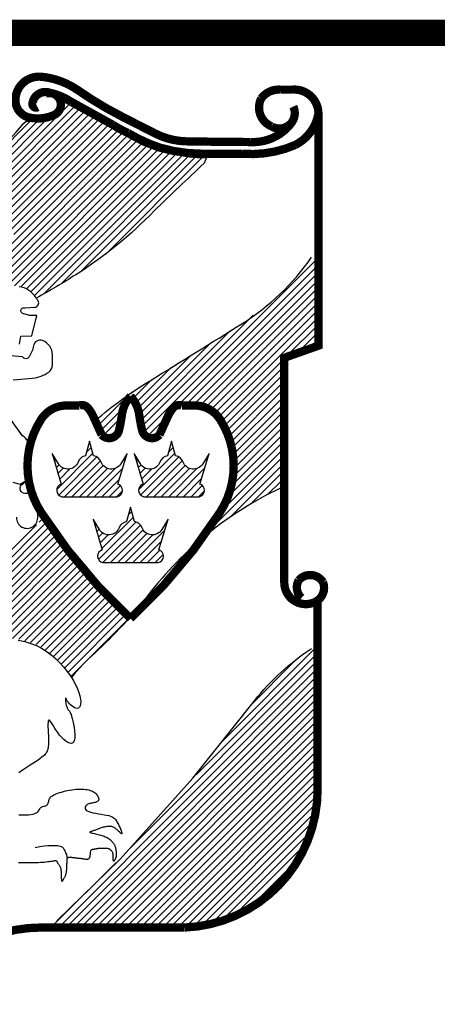
# Model space of a CAD drawing. Units: metres. Extents: x 70.7 to 87.5, y 17.8 to 29.7.
# Drawn here: x 85.9 to 86, y 19.2 to 19.5 of the extents above; entities that cross this region are included whole.
import ezdxf
from ezdxf.enums import TextEntityAlignment as Align

# ---------------------------------------------------------------- set-up
doc = ezdxf.new("R2010")
doc.units = ezdxf.units.M
doc.header["$LTSCALE"] = 0.4
for name, color, linetype in [('ST032', 1, 'CONTINUOUS'), ('ST033', 30, 'CONTINUOUS'), ('ST034', 3, 'CONTINUOUS')]:
    doc.layers.add(name, color=color, linetype=linetype)
doc.styles.add('ISO', font='iso.shx')
doc.styles.add('ROMAN0', font='SIMPLEX')
pattern_1 = [(44.99999999999999, (63.80483408042245, 15.47371316183468), (-0.001122532015133644, 0.001122532015133644), [])]

# ---------------------------------------------------------------- blocks, each defined once
blk = doc.blocks.new('EB2')
at = {"layer": 'ST033', "const_width": 0.15, "flags": 128}
blk.add_lwpolyline([(-67.99968000000001, 0), (-67.99968000000001, 24.55544), (0, 24.55544), (0, 0)], close=True, dxfattribs=at)
at = {"layer": 'ST033'}
for tag, p, style in [('UNDERRUBRIK_1', (-36.20453921182113, 11.02515201097933), 'ROMAN0'), ('RITNINGSTYP', (-36.24749040313247, 7.830085540024129), 'ROMAN0'), ('UNDERRUBRIK_2', (-36.29044159444379, 4.635019069068932), 'ROMAN0'), ('REVIDERING', (-2.833320000000015, 0.472219999999993), 'ISO')]:
    blk.add_attdef(tag, p, '', height=1.322216, dxfattribs=dict(at, style=style))
at = {"layer": 'ST033', "style": 'ISO'}
for tag, width, p, p2 in [('HANDLÄGGARE', 1.447406649969724, (-67.05524, 8.027739999999994), (-52.15506277217827, 8.027739999999994)), ('RITAD/KONSTRUERAD', 0.524691358024693, (-56.66640000000001, 4.249979999999994), (-48.63865999999999, 4.249979999999994)), ('DWG-FIL', 1.451612903225809, (-67.05524, 4.249979999999994), (-58.55527999999998, 4.249979999999994)), ('GATUBOLAGETS_DIARIENUMMER', 0.3586497890295357, (-46.74977999999999, 4.249979999999994), (-38.72203999999999, 4.249979999999994)), ('DATUM_GODKÄND', 0.6759744690552723, (-67.05524, 0.472219999999993), (-58.62813127627979, 0.472219999999993)), ('BESTÄLLARENS_OBJEKTSNUMMER', 0.494071146245059, (-30.22208000000001, 0.472219999999993), (-18.41658000000001, 0.472219999999993)), ('SKALA', 1.06382978723404, (-36.83315999999999, 0.472219999999993), (-32.11096000000001, 0.472219999999993)), ('RITNINGSNUMMER', 0.9842519685039366, (-16.52769999999998, 0.472219999999993), (-4.722199999999987, 0.472219999999993))]:
    blk.add_attdef(tag, text='', height=1.322216, dxfattribs=dict(at, width=width)).set_placement(p, p2, align=Align.FIT)
at = {"layer": 'ST034', "style": 'ROMAN0', "width": 1.747189027871003}
blk.add_attdef('PROJEKTNAMN', text='', height=1.88888, dxfattribs=at).set_placement((-36.27836549891916, 14.43716442008133), (-1.704523098333652, 14.43716442008133), align=Align.FIT)

msp = doc.modelspace()

# ---------------------------------------------------------------- hatches: boundary and pattern name
at = {"layer": 'ST032'}
h = msp.add_hatch(dxfattribs=at)
h.set_pattern_fill('ANSI31', color=256, scale=0.0005, style=0)
h.set_pattern_definition(pattern_1)
edge = h.paths.add_edge_path()
edge.add_arc((88.88182779322665, 16.336588728085), 4.298111423401137, 133.4566434727425, 133.73393757502)
edge.add_arc((85.82204611835965, 19.5266053183001), 0.1222464694761144, 302.01173979615777, 316.34876619557934, ccw=False)
edge.add_arc((85.7735516188612, 19.60052540085639), 0.2106417187181551, 298.79348922267013, 302.5383184518407, ccw=False)
edge.add_arc((85.86680455550767, 19.41027621959473), 0.00996144068760774, 34.56062801153973, 54.17898837180869)
edge.add_arc((85.8696520945903, 19.41422137964243), 0.005095973944421576, 54.17898837192917, 88.07412033161114)
edge.add_line((85.86982335300983, 19.41931447506623), (85.8648668334154, 19.42034938446083))
edge.add_arc((85.8657235357434, 19.42445241212438), 0.004191512243402214, 192.4052017167427, 258.2062194348559, ccw=False)
edge.add_arc((85.8590617224404, 19.42633497124014), 0.003786888129952262, 312.7009556321083, 398.9747619894016)
edge.add_line((85.86200573672367, 19.42871684059186), (85.86452683221357, 19.43011642312447))
edge.add_line((85.86452683221357, 19.43011642312447), (85.86518044619264, 19.43160930378317))
edge.add_line((85.86518044619264, 19.43160930378317), (85.86639431372441, 19.43160930378317))
edge.add_arc((85.86580084345636, 19.4340940032584), 0.002554591638844252, 283.4334110688286, 434.4024248768292)
edge.add_line((85.86648771964806, 19.43655451937062), (85.86648771964806, 19.44084659275483))
edge.add_line((85.86648771964806, 19.44084659275483), (85.8636864973818, 19.44084659275483))
edge.add_line((85.8636864973818, 19.44084659275483), (85.8636864973818, 19.44616500084668))
edge.add_line((85.8636864973818, 19.44616500084668), (85.8611654018919, 19.44616500084668))
edge.add_line((85.8611654018919, 19.44616500084668), (85.8611654018919, 19.44868427153359))
edge.add_line((85.8611654018919, 19.44868427153359), (85.85537619100937, 19.44868427153359))
edge.add_line((85.85537619100937, 19.44868427153359), (85.85537619100937, 19.45045707423088))
edge.add_line((85.85537619100937, 19.45045707423088), (85.85090209389722, 19.45045707423088))
edge.add_arc((85.79917868005262, 19.528821824485), 0.09389539723613122, 303.4261753948152, 320.022174642563)
edge.add_line((85.87113008049784, 19.46849486868494), (85.87192009533373, 19.46920750815152))
edge.add_line((85.87192009533373, 19.46920750815152), (85.87661655245397, 19.46920750815152))
edge.add_line((85.87661655245397, 19.46920750815152), (85.87980340969771, 19.47054836790865))
edge.add_line((85.87980340969771, 19.47054836790865), (85.88332576391218, 19.47323011508317))
edge.add_line((85.88332576391218, 19.47323011508317), (85.88349351239756, 19.47490618977958))
edge.add_line((85.88349351239756, 19.47490618977958), (85.90680804951329, 19.46216796676635))
edge.add_line((85.90680804951329, 19.46216796676635), (85.91049815221315, 19.46082710700923))
edge.add_line((85.91049815221315, 19.46082710700923), (85.91502686084799, 19.45965386855189))
edge.add_line((85.91502686084799, 19.45965386855189), (85.91854921506248, 19.45898343867333))
edge.add_line((85.91854921506248, 19.45898343867333), (85.92106516935932, 19.45848060243426))
edge.add_line((85.92106516935932, 19.45848060243426), (85.92475527205919, 19.45814538749498))
edge.add_line((85.92475527205919, 19.45814538749498), (85.92626482643837, 19.45831298113448))
edge.add_line((85.92626482643837, 19.45831298113448), (85.92556321282488, 19.45656653868451))
h = msp.add_hatch(dxfattribs=at)
h.set_pattern_fill('ANSI31', color=256, scale=0.0005, style=0)
h.set_pattern_definition(pattern_1)
h.paths.add_polyline_path([(85.95904284408171, 19.42885428452562), (85.95904284408171, 19.40222501332884), (85.94861504862396, 19.39852008471864), (85.94861504862396, 19.35869193619731), (85.943980513307, 19.35637635581594), (85.93818729866351, 19.35336608749001), (85.9328575193528, 19.34966115887982), (85.92845470170221, 19.34665089055389), (85.93030853402792, 19.34966115887982), (85.93378443551563, 19.35591323973967), (85.93494311484217, 19.36031285629442), (85.93517483250855, 19.36494404471745), (85.93517483250855, 19.36864897332764), (85.93355271784925, 19.3746695099795), (85.93123545019077, 19.37906912653425), (85.92961333553146, 19.3816162787839), (85.92706430470929, 19.38300562701273), (85.92335668555518, 19.38416343103356), (85.91988073857016, 19.38439497524156), (85.91686827241521, 19.38439497524156), (85.91478272242313, 19.38138470691563), (85.91269717243104, 19.37744820643715), (85.91200197393458, 19.37582731400033), (85.91107505777173, 19.3746695099795), (85.90898950777964, 19.37513262605577), (85.90713567545394, 19.3765219742846), (85.90713567545394, 19.37930069840253), (85.90667224012115, 19.3818478229919), (85.9059770416247, 19.38393185916528), (85.90481840779545, 19.38555277926238), (85.90342801080253, 19.38740524356748), (85.93424791634571, 19.40662462988359), (85.94212668098129, 19.41195050625117), (85.94931024712042, 19.41797101524275), (85.95417654560107, 19.42306531974205), (85.95672557642324, 19.42607558806798)])
h = msp.add_hatch(dxfattribs=at)
h.set_pattern_fill('ANSI31', color=256, scale=0.0005, style=0)
h.set_pattern_definition(pattern_1)
h.paths.add_polyline_path([(85.90199052412088, 19.38601135905265), (85.90026035341255, 19.38495896836078), (85.89901914201322, 19.38413209193576), (85.89792834463411, 19.38326765284983), (85.89668713323478, 19.38240318610362), (85.89585967413431, 19.38165149032097), (85.89510742204396, 19.38086220421713), (85.89439275071004, 19.38029843238015), (85.8936404986197, 19.37992255682855), (85.89514500280039, 19.37635197420069), (85.89585967413431, 19.37499891625988), (85.89706325927995, 19.37466065868974), (85.8983797231867, 19.37518684020554), (85.89883105624197, 19.37616405025503), (85.89980897485997, 19.37996014714973), (85.90022272715883, 19.38229044280033), (85.90086214598537, 19.38364350074115), (85.90112543876671, 19.38443278684499), (85.90150156481188, 19.38537240657329)])
h = msp.add_hatch(dxfattribs=at)
h.set_pattern_fill('ANSI31', color=256, scale=0.0005, style=0)
h.set_pattern_definition(pattern_1)
edge = h.paths.add_edge_path()
edge.add_line((85.91575126860066, 19.37279580257898), (85.91453307882692, 19.36844821501183))
edge.add_arc((85.91516982407882, 19.36540077217285), 0.003113254305819995, 101.8018244306086, 158.6290287328505)
edge.add_arc((85.90918256431704, 19.36774365500282), 0.003316083094723916, 211.4483245702626, 338.62902873283616, ccw=False)
edge.add_line((85.90635357714541, 19.36601355712294), (85.90443923343226, 19.36914381574564))
edge.add_line((85.90443923343226, 19.36914381574564), (85.90722375819537, 19.35992691240072))
edge.add_arc((85.90780297765188, 19.35803635773193), 0.001977294144651599, 107.0337762906777, 258.1750292032735)
edge.add_line((85.9073977853059, 19.35610102538392), (85.91575126860066, 19.35610102538392))
edge.add_line((85.91575126860066, 19.35610102538392), (85.9241047518954, 19.35610102538392))
edge.add_arc((85.92369955954943, 19.35803635773193), 0.001977294144648806, 281.8249707963234, 432.9662237097161)
edge.add_line((85.92427877900593, 19.35992691240072), (85.92706330376905, 19.36914381574564))
edge.add_line((85.92706330376905, 19.36914381574564), (85.92514896005589, 19.36601355712294))
edge.add_arc((85.92231997288428, 19.36774365500281), 0.003316083094716466, 201.3709712671067, 328.55167542966166, ccw=False)
edge.add_arc((85.9163327131225, 19.36540077217285), 0.003113254305817607, 21.37097126714945, 78.19817556939138)
edge.add_line((85.9169694583744, 19.36844821501183), (85.91575126860066, 19.37279580257898))
edge = h.paths.add_edge_path()
edge.add_line((85.90339507076907, 19.35297073910094), (85.90217688099533, 19.34862315153379))
edge.add_arc((85.90281362624722, 19.34557570869481), 0.003113254305816517, 101.801824430622, 158.6290287328505)
edge.add_arc((85.89682636648544, 19.34791859152477), 0.003316083094722622, 211.4483245702626, 338.6290287328933, ccw=False)
edge.add_line((85.89399737931382, 19.3461884936449), (85.89208303560066, 19.3493187522676))
edge.add_line((85.89208303560066, 19.3493187522676), (85.89486756036378, 19.34010184892268))
edge.add_arc((85.89544677982029, 19.33821129425389), 0.001977294144651599, 107.0337762906777, 258.1750292032735)
edge.add_line((85.89504158747431, 19.33627596190588), (85.90339507076907, 19.33627596190588))
edge.add_line((85.90339507076907, 19.33627596190588), (85.9117485540638, 19.33627596190588))
edge.add_arc((85.91134336171784, 19.33821129425389), 0.001977294144648806, 281.8249707963234, 432.9662237097161)
edge.add_line((85.91192258117434, 19.34010184892268), (85.91470710593745, 19.3493187522676))
edge.add_line((85.91470710593745, 19.3493187522676), (85.9127927622243, 19.3461884936449))
edge.add_arc((85.90996377505269, 19.34791859152477), 0.00331608309471832, 201.3709712671067, 328.5516754296093, ccw=False)
edge.add_arc((85.9039765152909, 19.34557570869481), 0.003113254305817607, 21.37097126714945, 78.19817556937801)
edge.add_line((85.9046132605428, 19.34862315153379), (85.90339507076907, 19.35297073910094))
edge = h.paths.add_edge_path()
edge.add_line((85.89103887293747, 19.37279580257898), (85.88982068316373, 19.36844821501183))
edge.add_arc((85.89045742841563, 19.36540077217285), 0.003113254305819995, 101.8018244306086, 158.6290287328505)
edge.add_arc((85.88447016865385, 19.36774365500282), 0.003316083094723916, 211.4483245702626, 338.62902873283616, ccw=False)
edge.add_line((85.88164118148222, 19.36601355712294), (85.87972683776907, 19.36914381574564))
edge.add_line((85.87972683776907, 19.36914381574564), (85.88251136253218, 19.35992691240072))
edge.add_arc((85.8830905819887, 19.35803635773193), 0.001977294144651599, 107.0337762906777, 258.1750292032735)
edge.add_line((85.88268538964272, 19.35610102538392), (85.89103887293747, 19.35610102538392))
edge.add_line((85.89103887293747, 19.35610102538392), (85.89939235623221, 19.35610102538392))
edge.add_arc((85.89898716388625, 19.35803635773193), 0.001977294144648806, 281.8249707963234, 432.9662237097161)
edge.add_line((85.89956638334274, 19.35992691240072), (85.90235090810586, 19.36914381574564))
edge.add_line((85.90235090810586, 19.36914381574564), (85.9004365643927, 19.36601355712294))
edge.add_arc((85.8976075772211, 19.36774365500281), 0.003316083094716466, 201.3709712671067, 328.55167542966166, ccw=False)
edge.add_arc((85.89162031745931, 19.36540077217285), 0.003113254305817607, 21.37097126714945, 78.19817556939138)
edge.add_line((85.89225706271121, 19.36844821501183), (85.89103887293747, 19.37279580257898))
h = msp.add_hatch(dxfattribs=at)
h.set_pattern_fill('ANSI31', color=256, scale=0.0005, style=0)
h.set_pattern_definition(pattern_1)
h.paths.add_polyline_path([(85.87624897989814, 19.35048999918475), (85.87578549906807, 19.34817441880338), (85.8716143990839, 19.34539572234573), (85.86860193292894, 19.34192233794353), (85.86512598594393, 19.34053296205442), (85.86234528295266, 19.34215388215152), (85.86072316829335, 19.33821738167305), (85.85701550364195, 19.33590180129167), (85.85492995364986, 19.3319653008132), (85.85099057133208, 19.32802880033472), (85.84751462434706, 19.32663945210589), (85.84496563902218, 19.32478696014051), (85.84357524202926, 19.32339761191169), (85.84056277587432, 19.32108203153032), (85.83963585971146, 19.31922956722521), (85.837318592053, 19.31784019133611), (85.83523304206089, 19.31575618282302), (85.83361092740158, 19.31459837880218), (85.83198885823955, 19.31344057478136), (85.83036674358026, 19.31205122655253), (85.83013502591386, 19.31112499439998), (85.8370868743866, 19.31297745870508), (85.84357524202926, 19.31344057478136), (85.84867330367358, 19.31367214664964), (85.85446651831708, 19.31344057478136), (85.85794241980481, 19.31344057478136), (85.86304043595185, 19.31344057478136), (85.86860193292894, 19.31344057478136), (85.87462686523882, 19.31181968234454), (85.87740761372739, 19.30973564617116), (85.88157871371156, 19.30649380597696), (85.88389602686733, 19.30440979746386), (85.88598157685942, 19.30163107334593), (85.88783540918513, 19.30417822559558), (85.89223822683572, 19.30811472607406), (85.89687280764996, 19.31251434262881), (85.90104390763415, 19.31668241497556), (85.90312945762624, 19.31899799535694), (85.89316514299855, 19.32872346061899), (85.88296911070448, 19.34099610579097), (85.87787104906016, 19.34817441880338)])
h = msp.add_hatch(dxfattribs=at)
h.set_pattern_fill('ANSI31', color=256, scale=0.0005, style=0)
h.set_pattern_definition(pattern_1)
edge = h.paths.add_edge_path()
edge.add_line((85.95910658577633, 19.3104760012388), (85.95910658577633, 19.26808944273367))
edge.add_arc((85.91829986628926, 19.26808944273367), 0.04080671948706538, -58.98773642185171, 0, ccw=False)
edge.add_arc((85.91782340405214, 19.26888202474191), 0.04173149108221316, 266.6124181997106, 301.01226357814784, ccw=False)
edge.add_line((85.91535748960938, 19.22722345282801), (85.8801679794328, 19.22741353427555))
edge.add_line((85.8801679794328, 19.22741353427555), (85.9024229758034, 19.24927207093423))
edge.add_line((85.90242297580339, 19.24927207093423), (85.92239537344577, 19.27132068904045))
edge.add_line((85.92239537344578, 19.27132068904044), (85.93856351570325, 19.29203879233444))
edge.add_line((85.93856351570325, 19.29203879233444), (85.94312866766242, 19.29774104213868))
edge.add_line((85.94312866766242, 19.29774104213868), (85.94959592456541, 19.30420356241251))
edge.add_line((85.9495959245654, 19.30420356241251), (85.95511210624784, 19.30819513450945))
edge.add_line((85.95511210624784, 19.30819513450945), (85.95796528641219, 19.3104760012388))
edge.add_line((85.9579652864122, 19.3104760012388), (85.95910658577633, 19.3104760012388))

# ---------------------------------------------------------------- linework, layer by layer
for p, q in [((85.86791901869911, 19.36050675486067), (85.87002254011831, 19.35993025929465)), ((85.87002254011831, 19.35993025929465), (85.8717564871012, 19.36075533780144)), ((85.8717564871012, 19.36075533780144), (85.87274732694777, 19.36149793335181))]:
    msp.add_line(p, q, dxfattribs=at)
at = {"layer": 'ST032', "const_width": 0.0025, "flags": 128}
for points in [[(85.95228765410496, 19.46918808606303, -0.2601429227052792), (85.93964346097637, 19.46293374827237, -0.002894337999472768), (85.92006204849973, 19.46314588786143, -0.1111284783545578), (85.9108730772013, 19.46548038967892, 0.0002271643884783489), (85.90106108475452, 19.47046066780204, -0.0346021419196909), (85.88751115071632, 19.47855360554125, 0.1291028965023887), (85.87645320862221, 19.48260008862171, 0.4384833060317603), (85.86866593067703, 19.47559658316921, 0.3556287865493701), (85.87287105706145, 19.47030503055798, 0.1612047711628285), (85.8803468475948, 19.47108318835658, 0.9703807284257538), (85.87769915826954, 19.47746417325453, -0.01511547943023452)], [(85.95247730750533, 19.47361036089677, -0.7421229416193832), (85.94591587427935, 19.46765925425236, -0.434783514794384), (85.94280095383633, 19.47606346647969, -0.2577507967439961), (85.94856356360462, 19.47870924278531), (85.95214571516537, 19.47870924278531, -0.4367201863981285), (85.96006381411755, 19.47155010008876, -0.2364624085277571), (85.95308022372558, 19.4620564555747, -0.1223948010614201), (85.93719413409868, 19.45941067926909), (85.92504593973844, 19.45941067926909, -0.07186345268222354), (85.91211902684863, 19.46127826935441, -0.05343698009990311), (85.90261574233051, 19.46565984430985, -0.0406922811693313), (85.89808110821849, 19.46810678238329), (85.88564222624534, 19.47497403419297, 0.09842665224443387), (85.87847792312382, 19.47793108498671, 0.4391753274993985), (85.87380551929694, 19.47450712246079, 0.5934489219015023), (85.87536300268081, 19.47341769017408, 3.09077178444898)], [(85.96006381411755, 19.47155010008876), (85.96006381411755, 19.40159792324894), (85.94976369810466, 19.39795127668226), (85.94976369810466, 19.33022747502201, 0.5221847309475994), (85.95848622580556, 19.32415290450101, 0.430419772702458), (85.96142728957744, 19.33038999031812, 0.5034626725176775), (85.95410538976124, 19.33093599964896, 0.3429619352881521), (85.95492640275944, 19.32561079574171, -1.61288412723351)], [(85.95981244080073, 19.32483492361596), (85.95981244080073, 19.26801117407021, -0.4040701988162638), (85.9195601201673, 19.22633498187428), (85.87628986766235, 19.22633498187428, 0.232433994429637), (85.8434266949469, 19.21018545775363, -0.1223395454381729)]]:
    msp.add_lwpolyline(points, format="xyb", dxfattribs=at)
at = {"layer": 'ST032', "flags": 128}
for points in [[(85.85090209389722, 19.45045707423088, 0.07254054643998628), (85.87113008049784, 19.46849486868494), (85.87192009533373, 19.46920750815152), (85.87661655245397, 19.46920750815152), (85.87980340969771, 19.47054836790865), (85.88332576391218, 19.47323011508317), (85.88349351239756, 19.47490618977958), (85.90680804951329, 19.46216796676635), (85.91049815221315, 19.46082710700923), (85.91502686084799, 19.45965386855189), (85.91854921506248, 19.45898343867333), (85.92106516935932, 19.45848060243426), (85.92475527205919, 19.45814538749498), (85.92626482643837, 19.45831298113448), (85.92556321282488, 19.45656653868451, 0.001209924360685046), (85.91049815221315, 19.44222263638873, -0.06263881022123245), (85.88684811812668, 19.4229477082294, -0.01634135435814251), (85.87500806469491, 19.41592712550331, 0.08581094331611742), (85.87263453918125, 19.41835344628083, 0.1489832399868448), (85.86982335300983, 19.41931447506623)], [(85.89271452449407, 19.37905936683054, -0.03824804383336172), (85.90928319274656, 19.3910484620919, 0.002617249608649298), (85.93697720740629, 19.40822527499509, 0.1010321255262308), (85.95798648814645, 19.42826492692918)], [(85.86987144363881, 19.40201612289056), (85.87027914479893, 19.40442912277983), (85.8736347514683, 19.40452314007322), (85.87514981101883, 19.41066535429896), (85.87293045351508, 19.41066535429896), (85.87093303176171, 19.41133066702563, -1.069399321494052), (85.87159883901283, 19.41295700853771), (85.87448400376769, 19.41317876100641, 0.5461981865554083), (85.8755197039361, 19.41510079091695, 0.02440626159698581), (85.87500806469491, 19.41592712550331, 0.02440626159698581)], [(85.86796196813502, 19.39133709711883), (85.87384581336784, 19.39184836974345, 0.1338273405192353), (85.878706424688, 19.3936377962693, 0.239421053939457), (85.87982961613316, 19.39578487022192), (85.87982961613316, 19.39884899311397, 0.3118834771720078), (85.87686546809363, 19.40313877069489, 0.4706736059509162), (85.87410164459465, 19.40156246663022, -0.09769391820161111), (85.8728225339579, 19.39823922223052, -0.551903174696536), (85.87077597513802, 19.39823922223052), (85.86719447445459, 19.39849485854283, -0.417239985826779)], [(85.86898524754496, 19.34992442942954, 1.0892749610969), (85.87538075523139, 19.35018006574184), (85.87538075523139, 19.35503710035508, 0.4144277542525489), (85.8733341964115, 19.35708216319325, -0.000365620734137517), (85.87154346881844, 19.35708216319325, -0.67630557564576), (85.87052014391122, 19.35963849865603), (85.87231091700157, 19.36117231652986, 0.3188880217508501), (85.87307836518471, 19.36423992461724), (85.87307836518471, 19.37037514079202, 0.2621192002268446), (85.87077597513802, 19.37446526646835), (85.8674503056814, 19.37906666476929, -0.2741241678425703)], [(85.94843683576333, 19.3586033403189, 0.1176968744589314), (85.90880569875308, 19.32663535838438, -0.04294065994876461), (85.89257126695313, 19.30898137798243, 0.03188791324172253), (85.88554638688728, 19.30167280084067, 0.03188791324172253)], [(85.88111168409337, 19.22834571338841), (85.90021098885963, 19.24695394580705), (85.92217525758674, 19.27128777330666), (85.94079711385682, 19.29466734878958, -0.07846454964896735), (85.95798648814645, 19.31041279749788, -0.5623419069588298)]]:
    msp.add_lwpolyline(points, format="xyb", dxfattribs=at)
at = {"layer": 'ST032', "const_width": 0.0025, "flags": 128}
msp.add_lwpolyline([(85.90339507076907, 19.31940728452738, -0.06394033853452408), (85.87642023167436, 19.35140560978959, -0.2944496102298725), (85.87642023167436, 19.37940414785157, -0.2548313356506707), (85.88407760652699, 19.38357786289554), (85.8879062939533, 19.38357786289554, -0.3060205346314359), (85.89051674610857, 19.38288223450146, -0.0725044605547985), (85.89208303560066, 19.38044757661256), (85.89295321665062, 19.37853464693431), (85.89469353325323, 19.37470875991752, 0.5962473058877271), (85.89991443756382, 19.37609998904541, 0.02591380927594472), (85.90078461861377, 19.38079537697947, -0.1548105058327375), (85.90339507076907, 19.38636032115134, -0.1548105058327375), (85.90600552292435, 19.38079537697947, 0.02591380927594472), (85.90687570397431, 19.37609998904541, 0.5962473058877271), (85.91209660828488, 19.37470875991752), (85.91383692488749, 19.37853464693431), (85.91470710593745, 19.38044757661256, -0.0725044605547985), (85.91627339542954, 19.38288223450146, -0.3060205346314359), (85.91888384758482, 19.38357786289554), (85.92271253501114, 19.38357786289554, -0.2548313356506707), (85.93036990986376, 19.37940414785157, -0.2944496102298725), (85.93036990986376, 19.35140560978959, -0.06394033853452408)], format="xyb", close=True, dxfattribs=at)
at = {"layer": 'ST032', "flags": 128}
for points in [[(85.89103887293747, 19.37279580257898), (85.88982068316373, 19.36844821501183, 0.2531652061952901), (85.88755823973223, 19.3665352576733, -0.6199097142202541), (85.88164118148222, 19.36601355712294), (85.87972683776907, 19.36914381574564), (85.88251136253218, 19.35992691240072, 0.7752690303131786), (85.88268538964272, 19.35610102538392), (85.89103887293747, 19.35610102538392), (85.89939235623221, 19.35610102538392, 0.7752690303131786), (85.89956638334274, 19.35992691240072), (85.90235090810586, 19.36914381574564), (85.9004365643927, 19.36601355712294, -0.6199097142202541), (85.89451950614271, 19.3665352576733, 0.2531652061952901), (85.89225706271121, 19.36844821501183)], [(85.91575126860066, 19.37279580257898), (85.91453307882692, 19.36844821501183, 0.2531652061952901), (85.91227063539542, 19.3665352576733, -0.6199097142202541), (85.90635357714541, 19.36601355712294), (85.90443923343226, 19.36914381574564), (85.90722375819537, 19.35992691240072, 0.7752690303131786), (85.9073977853059, 19.35610102538392), (85.91575126860066, 19.35610102538392), (85.9241047518954, 19.35610102538392, 0.7752690303131786), (85.92427877900593, 19.35992691240072), (85.92706330376905, 19.36914381574564), (85.92514896005589, 19.36601355712294, -0.6199097142202541), (85.9192319018059, 19.3665352576733, 0.2531652061952901), (85.9169694583744, 19.36844821501183)], [(85.90339507076907, 19.35297073910094), (85.90217688099533, 19.34862315153379, 0.2531652061952901), (85.89991443756382, 19.34671019419526, -0.6199097142202541), (85.89399737931382, 19.3461884936449), (85.89208303560066, 19.3493187522676), (85.89486756036378, 19.34010184892268, 0.7752690303131786), (85.89504158747431, 19.33627596190588), (85.90339507076907, 19.33627596190588), (85.9117485540638, 19.33627596190588, 0.7752690303131786), (85.91192258117434, 19.34010184892268), (85.91470710593745, 19.3493187522676), (85.9127927622243, 19.3461884936449, -0.6199097142202541), (85.90687570397431, 19.34671019419526, 0.2531652061952901), (85.9046132605428, 19.34862315153379)]]:
    msp.add_lwpolyline(points, format="xyb", close=True, dxfattribs=at)
for points in [[(85.86944983000318, 19.31290870505314), (85.8715104723873, 19.31247201606084), (85.87334844128968, 19.311930302064), (85.87500931072638, 19.31127481090687), (85.87653865471344, 19.3104967904337), (85.87798204726687, 19.30958748848875), (85.87937514101058, 19.30854396294379), (85.88071390299986, 19.30738651178062), (85.88198437889787, 19.30614124300857), (85.88317261436777, 19.30483426463696), (85.8842646550727, 19.30349168467511), (85.88524654667583, 19.30213961113234), (85.88610433484031, 19.30080415201797), (85.8868240652293, 19.29951141534132), (85.88739574218435, 19.29828523452186), (85.88782520476049, 19.29714034461959), (85.88812225069114, 19.29608920610465), (85.88829667770977, 19.2951442794472), (85.88835828354979, 19.29431802511737), (85.88831686594463, 19.29362290358531), (85.88818222262773, 19.29307137532118), (85.88796415133253, 19.29267590079511), (85.88767353838011, 19.29244335301955), (85.88732562444234, 19.29235825517618), (85.88693673877872, 19.29239954298896), (85.88652321064875, 19.29254615218188), (85.88610136931196, 19.2927770184789), (85.88568754402786, 19.293071077604), (85.88529806405596, 19.29340726528115), (85.88494925865578, 19.29376451723433), (85.88465389436219, 19.29412315369619), (85.88441048681149, 19.29446903293417), (85.88421398891535, 19.29478939772434), (85.88405935358543, 19.29507149084283), (85.8839415337334, 19.29530255506572), (85.88385548227093, 19.29546983316913), (85.88379615210967, 19.29556056792916), (85.88375849616129, 19.2955620021219), (85.88373816003063, 19.29546632317678), (85.8837335600953, 19.29528549713642), (85.88374380542602, 19.29503643469675), (85.8837680050936, 19.29473604655372), (85.8838052681688, 19.29440124340326), (85.88385470372236, 19.29404893594132), (85.88391542082508, 19.29369603486382), (85.8839865285477, 19.29335945086671), (85.88406703707253, 19.2930529795329), (85.88415556102802, 19.29277795599313), (85.88425061615415, 19.29253260026515), (85.88435071819089, 19.2923151323667), (85.88445438287822, 19.29212377231549), (85.88456012595611, 19.29195674012926), (85.88466646316456, 19.29181225582574), (85.88477191024353, 19.29168853942267), (85.88487572510743, 19.29158010239827), (85.88498013436848, 19.29146662207276), (85.88508810681327, 19.29132406722688), (85.88520261122846, 19.29112840664134), (85.88532661640069, 19.29085560909686), (85.88546309111655, 19.29048164337418), (85.8856150041627, 19.289982478254), (85.88578532432575, 19.28933408251706), (85.88597340820127, 19.2885249844492), (85.8861641636204, 19.2875939503567), (85.88633888622327, 19.28659230605099), (85.88647887164996, 19.28557137734347), (85.88656541554056, 19.28458249004557), (85.88657981353516, 19.28367696996867), (85.88650336127385, 19.28290614292421), (85.88631735439675, 19.28232133472359), (85.88600966971418, 19.28196180616365), (85.8855945087175, 19.28181855798295), (85.88509265406833, 19.28187052590544), (85.88452488842829, 19.28209664565511), (85.88391199445898, 19.28247585295593), (85.88327475482203, 19.28298708353188), (85.88263395217903, 19.28360927310691), (85.88201036919162, 19.28432135740502), (85.88142201752649, 19.28509856361068), (85.88087582487084, 19.28590128475034), (85.88037594791692, 19.28668620531098), (85.879926543357, 19.28741000977956), (85.87953176788338, 19.28802938264305), (85.87919577818832, 19.28850100838841), (85.87892273096408, 19.28878157150261), (85.87871678290296, 19.28882775647261), (85.87857946805724, 19.28861142797602), (85.8785018299193, 19.28816517145298), (85.87847228934157, 19.28753675253426), (85.87847926717646, 19.28677393685065), (85.87851118427638, 19.28592449003292), (85.87855646149372, 19.28503617771186), (85.87860351968092, 19.28415676551823), (85.87864077969037, 19.28333401908282), (85.8786586417433, 19.28260586413473), (85.87865542353617, 19.28197086679636), (85.87863142213428, 19.28141775328841), (85.87858693460285, 19.28093524983161), (85.8785222580072, 19.28051208264667), (85.87843768941256, 19.28013697795431), (85.87833352588426, 19.27979866197525), (85.87821006448752, 19.27948586093019), (85.87806552395631, 19.27918774602642), (85.87788980969927, 19.27889526841748), (85.8776707487937, 19.27859982424345), (85.87739616831692, 19.27829280964443), (85.87705389534625, 19.27796562076053), (85.876631756959, 19.27760965373182), (85.87611758023249, 19.27721630469842), (85.875499192244, 19.27677696980041), (85.8747714961574, 19.27628665483549), (85.87395769948249, 19.27575480423175), (85.87308808581565, 19.2751944720749), (85.87219293875324, 19.27461871245063), (85.87130254189162, 19.27404057944464), (85.87044717882715, 19.27347312714262), (85.86965713315618, 19.27292940963026)], [(85.86973837061504, 19.26028017314289), (85.87043212195131, 19.26025500388135), (85.87116862669419, 19.26024941582939), (85.87192057021164, 19.26026726581335), (85.87266063787168, 19.26031241065957), (85.8733615150423, 19.26038870719437), (85.87399588709151, 19.2605000122441), (85.87453643938728, 19.26065018263511), (85.87496382406158, 19.26084060285806), (85.87529056030226, 19.261062768061), (85.87553713406106, 19.26130570105634), (85.8757240312898, 19.26155842465648), (85.87587173794026, 19.26180996167379), (85.87600073996423, 19.26204933492069), (85.87613152331349, 19.26226556720957), (85.87628457393984, 19.26244768135282), (85.87647523158128, 19.26258835921637), (85.8766982511208, 19.26269491888027), (85.87694324122756, 19.2627783374781), (85.87719981057079, 19.26284959214344), (85.87745756781965, 19.26291966000987), (85.87770612164336, 19.26299951821097), (85.87793508071108, 19.26310014388032), (85.87813405369205, 19.2632325141515), (85.87829571715268, 19.26340444157709), (85.87842501924841, 19.2636110803857), (85.87852997603194, 19.26384442022491), (85.87861860355596, 19.26409645074233), (85.87869891787315, 19.26435916158556), (85.87877893503621, 19.26462454240218), (85.87886667109782, 19.26488458283982), (85.87897014211067, 19.26513127254605), (85.87909672090073, 19.26535848014069), (85.87925120738699, 19.26556759013245), (85.87943775826173, 19.2657618660022), (85.87966053021724, 19.26594457123089), (85.87992367994576, 19.26611896929938), (85.88023136413959, 19.26628832368862), (85.880587739491, 19.26645589787948), (85.88099696269227, 19.26662495535289), (85.88146121109646, 19.26679762232182), (85.88197474469992, 19.26697147592759), (85.88252984415978, 19.2671429560436), (85.88311879013317, 19.26730850254322), (85.88373386327723, 19.26746455529985), (85.88436734424909, 19.26760755418687), (85.88501151370589, 19.26773393907769), (85.88565865230478, 19.26784014984569), (85.88630163449278, 19.26792326915964), (85.88693570987658, 19.26798295086987), (85.88755672185279, 19.26801949162207), (85.88816051381797, 19.26803318806196), (85.8887429291687, 19.26802433683523), (85.88929981130158, 19.26799323458759), (85.88982700361322, 19.26794017796474), (85.89032034950017, 19.26786546361238), (85.89077663254739, 19.26776948708514), (85.89119639709313, 19.26765303957328), (85.891581127664, 19.26751701117598), (85.89193230878661, 19.26736229199242), (85.89225142498755, 19.2671897721218), (85.89253996079347, 19.26700034166328), (85.89279940073094, 19.26679489071606), (85.89303122932658, 19.2665743093793), (85.89323633728746, 19.26634017997955), (85.89341324004256, 19.26609685375262), (85.8935598592013, 19.2658493741617), (85.89367411637312, 19.26560278466996), (85.89375393316745, 19.26536212874058), (85.89379723119372, 19.26513244983674), (85.89380193206135, 19.2649187914216), (85.89376595737978, 19.26472619695834), (85.89368816897641, 19.26455842432837), (85.89357118955044, 19.26441408908603), (85.89341858201907, 19.2642905212039), (85.89323390929944, 19.26418505065454), (85.89302073430876, 19.26409500741053), (85.8927826199642, 19.26401772144444), (85.89252312918292, 19.26395052272884), (85.89224582488211, 19.26389074123632), (85.89195471529544, 19.26383531133979), (85.89165558992268, 19.26377958501366), (85.89135468358006, 19.26371851863267), (85.89105823108386, 19.26364706857158), (85.89077246725033, 19.26356019120514), (85.89050362689571, 19.26345284290811), (85.89025794483626, 19.26331998005523), (85.89004165588827, 19.26315655902127), (85.8898622814251, 19.26295971184391), (85.88973248904873, 19.26273527321262), (85.8896662329183, 19.26249125347979), (85.88967746719293, 19.26223566299783), (85.88978014603173, 19.26197651211914), (85.88998822359382, 19.26172181119613), (85.8903156540383, 19.26147957058118), (85.89077639152434, 19.26125780062672), (85.89137637396581, 19.26106228659924), (85.8920894742957, 19.26088991342175), (85.89288154920182, 19.26073534093132), (85.89371845537191, 19.26059322896506), (85.89456604949378, 19.26045823736007), (85.89539018825519, 19.26032502595345), (85.89615672834394, 19.26018825458229), (85.89683152644778, 19.26004258308368), (85.89738899985284, 19.25988341297203), (85.89783780823838, 19.25970911247084), (85.89819517188202, 19.25951879148095), (85.89847831106138, 19.25931155990317), (85.89870444605405, 19.25908652763832), (85.89889079713767, 19.25884280458721), (85.89905458458982, 19.25857950065067), (85.89921302868812, 19.2582957257295), (85.8993797373858, 19.25799172701046), (85.89955386933855, 19.25767230082401), (85.89973097087767, 19.25734338078651), (85.8999065883345, 19.25701090051435), (85.90007626804035, 19.25668079362392), (85.90023555632654, 19.2563589937316), (85.90037999952436, 19.25605143445376), (85.90050514396515, 19.25576404940679), (85.90060742671692, 19.25550203051177), (85.90068684779446, 19.25526760290861), (85.90074429794932, 19.25506225004193), (85.90078066793296, 19.25488745535635), (85.90079684849692, 19.25474470229646), (85.9007937303927, 19.25463547430689), (85.90077220437183, 19.25456125483225), (85.9007331611858, 19.25452352731715), (85.90067739262359, 19.25452293459299), (85.90060529462416, 19.25455675703833), (85.90051716416389, 19.25462143441852), (85.9004132982192, 19.25471340649889), (85.90029399376651, 19.25482911304478), (85.90015954778224, 19.25496499382154), (85.90001025724277, 19.25511748859451), (85.89984641912454, 19.25528303712903), (85.89966857778062, 19.2554579308676), (85.89947826707076, 19.25563786796129), (85.89927726823142, 19.25581839823834), (85.89906736249901, 19.25599507152699), (85.89885033110998, 19.25616343765546), (85.89862795530075, 19.25631904645197), (85.89840201630777, 19.25645744774478), (85.89817429536745, 19.25657419136211), (85.89794607893327, 19.25666591495916), (85.89771667432687, 19.256733607499), (85.8974848940869, 19.25677934577168), (85.89724955075204, 19.25680520656724), (85.89700945686094, 19.25681326667574), (85.89676342495227, 19.2568056028872), (85.8965102675647, 19.25678429199168), (85.89624879723688, 19.25675141077922), (85.8959784202826, 19.2567087887901), (85.89570091811599, 19.25665726656548), (85.89541866592633, 19.25659743739678), (85.89513403890285, 19.25652989457542), (85.89484941223482, 19.25645523139278), (85.8945671611115, 19.25637404114028), (85.89428966072212, 19.25628691710933), (85.89401928625597, 19.25619445259133), (85.89375781908275, 19.25609743867751), (85.89350466529409, 19.25599745765837), (85.89325863716205, 19.25589628962422), (85.89301854695871, 19.25579571466539), (85.89278320695617, 19.25569751287218), (85.89255142942649, 19.25560346433492), (85.89232202664175, 19.25551534914392), (85.89209381087404, 19.25543494738949), (85.89186752428299, 19.25536344581653), (85.89165162857844, 19.2552996577882), (85.89145651535777, 19.25524180332222), (85.89129257621839, 19.25518810243634), (85.89117020275768, 19.25513677514827), (85.89109978657304, 19.25508604147575), (85.89109171926185, 19.25503412143652), (85.89115639242151, 19.2549792350483), (85.89130048637733, 19.25491989897452), (85.89151583636625, 19.25485581646145), (85.89179056635315, 19.25478698740102), (85.89211280030287, 19.25471341168519), (85.89247066218027, 19.25463508920591), (85.89285227595025, 19.25455201985514), (85.89324576557762, 19.25446420352483), (85.89363925502727, 19.25437164010692), (85.89402274865554, 19.25427423062048), (85.89439377238472, 19.25417148059296), (85.89475173252856, 19.25406279667895), (85.89509603540083, 19.253947585533), (85.89542608731529, 19.25382525380969), (85.8957412945857, 19.25369520816359), (85.89604106352584, 19.25355685524926), (85.89632480044946, 19.25340960172127), (85.89659206006968, 19.25325315092492), (85.89684299069697, 19.2530883929684), (85.89707788904114, 19.2529165146506), (85.89729705181205, 19.25273870277045), (85.8975007757195, 19.25255614412686), (85.89768935747333, 19.25237002551872), (85.89786309378334, 19.25218153374496), (85.89802228135939, 19.25199185560448), (85.8981672664518, 19.25180188118745), (85.89829859347286, 19.25161131374915), (85.89841685637542, 19.25141955983607), (85.8985226491123, 19.25122602599475), (85.89861656563632, 19.25103011877171), (85.89869919990029, 19.25083124471347), (85.89877114585705, 19.25062881036654), (85.89883299745942, 19.25042222227745), (85.89888539811186, 19.25021138148327), (85.89892918902535, 19.24999816698321), (85.89896526086258, 19.24978495226707), (85.89899450428616, 19.24957411082459), (85.89901780995878, 19.24936801614557), (85.89903606854305, 19.24916904171976), (85.89905017070164, 19.24897956103695), (85.89906100709719, 19.24880194758689), (85.89906927046731, 19.24863793204598), (85.89907486184948, 19.24848667383702), (85.89907748435617, 19.24834668956941), (85.89907684109981, 19.24821649585256), (85.89907263519287, 19.2480946092959), (85.89906456974778, 19.24797954650882), (85.899052347877, 19.24786982410074), (85.89903567269299, 19.24776395868107), (85.89901429678945, 19.24766056574111), (85.89898817068513, 19.2475586562998), (85.89895729438001, 19.24745734025794), (85.8989216678741, 19.24735572751636), (85.89888129116743, 19.24725292797586), (85.89883616425995, 19.24714805153727), (85.8987862871517, 19.24704020810141), (85.89873165984264, 19.24692850756909), (85.89867257922036, 19.24681309824516), (85.89861052972257, 19.24669828205056), (85.8985472926746, 19.24658939931027), (85.89848464940172, 19.24649179034926), (85.89842438122925, 19.24641079549252), (85.89836826948246, 19.246351755065), (85.89831809548664, 19.2463200093917), (85.8982756405671, 19.24632089879757), (85.89824219123658, 19.24635818129009), (85.89821705475741, 19.24642928560668), (85.89819904357942, 19.24653005816725), (85.89818697015242, 19.2466563453917), (85.89817964692621, 19.24680399369996), (85.89817588635059, 19.24696884951193), (85.89817450087536, 19.24714675924753), (85.89817430295032, 19.24733356932666), (85.89817400604797, 19.24752552175987), (85.89817192773145, 19.24772044092024), (85.89816628658662, 19.24791654677147), (85.89815530119932, 19.24811205927726), (85.8981371901554, 19.24830519840134), (85.89811017204067, 19.2484941841074), (85.89807246544103, 19.24867723635914), (85.89802228894227, 19.24885257512029), (85.89795840545372, 19.24901861812734), (85.89788175517853, 19.24917457420805), (85.8977938226433, 19.24931984996295), (85.89769609237463, 19.2494538519926), (85.89759004889913, 19.24957598689753), (85.89747717674344, 19.24968566127828), (85.89735896043412, 19.24978228173542), (85.8972368844978, 19.24986525486947), (85.8971116912126, 19.24993433341266), (85.89698115386265, 19.24999065462391), (85.8968423034836, 19.2500357018938), (85.89669217111108, 19.25007095861293), (85.89652778778078, 19.25009790817188), (85.89634618452831, 19.25011803396124), (85.89614439238932, 19.2501328193716), (85.89591944239946, 19.25014374779355), (85.89566999852033, 19.25015200593597), (85.89540125641733, 19.25015759378084), (85.89512004468183, 19.25016021462843), (85.89483319190516, 19.25015957177902), (85.89454752667869, 19.25015536853288), (85.89426987759377, 19.25014730819028), (85.89400707324177, 19.2501350940515), (85.89376594221402, 19.25011842941681), (85.89355153173216, 19.25009726483625), (85.8933617635389, 19.25007253985896), (85.89319277800728, 19.25004544128386), (85.89304071551025, 19.25001715590984), (85.89290171642084, 19.24998887053582), (85.89277192111204, 19.24996177196071), (85.89264746995684, 19.24993704698342), (85.89252450332826, 19.24991588240286), (85.89240010177281, 19.24989892108645), (85.89227510653112, 19.24988463017563), (85.89215129901736, 19.24987093288037), (85.89203046064566, 19.24985575241061), (85.8919143728302, 19.24983701197631), (85.89180481698514, 19.24981263478743), (85.89170357452461, 19.24978054405393), (85.8916124268628, 19.24973866298575), (85.89153271005291, 19.24968516202463), (85.89146397870437, 19.24961920053933), (85.89140534206567, 19.24954018513041), (85.8913559093853, 19.24944752239841), (85.89131478991176, 19.24934061894388), (85.89128109289354, 19.24921888136736), (85.8912539275791, 19.24908171626939), (85.89123240321699, 19.24892853025052), (85.89121543114543, 19.24875957052451), (85.8912011310618, 19.24857844675796), (85.89118742475328, 19.24838960923069), (85.89117223400702, 19.24819750822252), (85.89115348061016, 19.24800659401325), (85.89112908634988, 19.24782131688271), (85.8910969730133, 19.24764612711071), (85.89105506238761, 19.24748547497707), (85.89100152363663, 19.24734301958934), (85.89093551543085, 19.24721925536604), (85.89085644381747, 19.24711388555341), (85.89076371484364, 19.24702661339769), (85.89065673455657, 19.24695714214515), (85.89053490900342, 19.24690517504201), (85.89039764423136, 19.24687041533455), (85.89024434628759, 19.246852566269), (85.8900751635122, 19.24685088608704), (85.88989321341698, 19.24686285301206), (85.88970235580668, 19.24688550026289), (85.88950645048601, 19.24691586105834), (85.88930935725969, 19.24695096861725), (85.88911493593245, 19.24698785615842), (85.88892704630902, 19.24702355690068), (85.88874954819411, 19.24705510406285), (85.88858536120414, 19.2470802231091), (85.88843364420211, 19.24709940848494), (85.88829261586275, 19.24711384688123), (85.88816049486076, 19.24712472498885), (85.88803549987085, 19.24713322949865), (85.88791584956772, 19.24714054710148), (85.88779976262606, 19.24714786448823), (85.88768545772061, 19.24715636834973), (85.8875713019402, 19.24716699816311), (85.8874562560303, 19.24717970455044), (85.88733942915057, 19.24719419092003), (85.88721993046063, 19.24721016068022), (85.88709686912009, 19.24722731723931), (85.88696935428858, 19.24724536400564), (85.88683649512575, 19.24726400438752), (85.8866974007912, 19.24728294179327), (85.88655152685783, 19.24730187960419), (85.88639971455144, 19.24732052109356), (85.8862431515111, 19.24733856950762), (85.88608302537584, 19.24735572809261), (85.88592052378475, 19.24737170009479), (85.88575683437688, 19.24738618876041), (85.88559314479129, 19.24739889733571), (85.88543064266702, 19.24740952906694), (85.88527066408692, 19.24741763887749), (85.88511513890893, 19.24742218839937), (85.88496614543475, 19.24742199094171), (85.88482576196606, 19.24741585981363), (85.88469606680461, 19.24740260832429), (85.88457913825206, 19.24738104978283), (85.88447705461016, 19.24734999749837), (85.8843918941806, 19.24730826478006), (85.8843249435353, 19.24725456602811), (85.88427432232726, 19.24718722000712), (85.88423735847965, 19.24710444657273), (85.88421137991567, 19.2470044655806), (85.88419371455852, 19.24688549688639), (85.88418169033137, 19.24674576034577), (85.88417263515746, 19.24658347581438), (85.88416387695995, 19.2463968631479), (85.88415328797069, 19.24618537839681), (85.88414091765614, 19.24595342239098), (85.88412735979139, 19.24570663215512), (85.88411320815156, 19.24545064471392), (85.88409905651172, 19.24519109709209), (85.88408549864697, 19.24493362631433), (85.88407312833242, 19.24468386940534), (85.88406253934316, 19.24444746338981), (85.88405402855194, 19.24422861131582), (85.88404670522206, 19.24402578032479), (85.88403938171444, 19.24383600358153), (85.88403087039006, 19.24365631425084), (85.88401998360983, 19.24348374549751), (85.8840055337347, 19.24331533048634), (85.8839863331256, 19.24314810238213), (85.8839611941435, 19.24297909434967), (85.88392917660005, 19.24280608124906), (85.88389033010978, 19.24262980472157), (85.88384495173798, 19.24245174810376), (85.88379333854994, 19.2422733947322), (85.88373578761092, 19.24209622794346), (85.88367259598617, 19.24192173107409), (85.88360406074099, 19.24175138746067), (85.88353047894064, 19.24158668043976), (85.88345239501227, 19.24142894503407), (85.88337134283044, 19.24127892301094), (85.88328910363158, 19.24113720782385), (85.88320745865214, 19.24100439292626), (85.88312818912853, 19.24088107177167), (85.88305307629719, 19.24076783781355), (85.88298390139455, 19.24066528450537), (85.88292244565707, 19.24057400530062), (85.88287004500464, 19.24049439583496), (85.88282625409114, 19.24042606047272), (85.88279018225391, 19.24036840576043), (85.88276093883032, 19.24032083824461), (85.8827376331577, 19.24028276447178), (85.88271937457344, 19.24025359098846), (85.88270527241485, 19.24023272434118), (85.8826944360193, 19.24021957107645), (85.88268602420541, 19.24021398279939), (85.88267939371681, 19.2402175913495), (85.88267395077841, 19.24023247362487), (85.88266910161511, 19.24026070652359), (85.8826642524518, 19.24030436694375), (85.8826588095134, 19.24036553178345), (85.8826521790248, 19.24044627794078), (85.88264376721091, 19.24054868231383), (85.88263317822165, 19.24067383281961), (85.8826208079071, 19.2408188614508), (85.88260725004235, 19.24097991121898), (85.88259309840252, 19.24115312513575), (85.88257894676268, 19.24133464621269), (85.88256538889793, 19.2415206174614), (85.88255301858338, 19.24170718189347), (85.88254242959412, 19.24189048252049), (85.88253406726149, 19.24206740408536), (85.8825277831417, 19.24223779825623), (85.8825232803472, 19.24240225843255), (85.88252026199045, 19.24256137801378), (85.8825184311839, 19.24271575039936), (85.88251749103999, 19.24286596898876), (85.88251714467118, 19.24301262718143), (85.88251709518993, 19.24315631837683), (85.88251674880631, 19.24329773487431), (85.88251432412099, 19.24343796457289), (85.88250774283226, 19.24357819427146), (85.8824949266384, 19.24371961076895), (85.88247379723772, 19.24386340086426), (85.8824422763285, 19.24401075135629), (85.88239828560907, 19.24416284904396), (85.88233974677767, 19.24432088072619), (85.88226552170617, 19.24448539036146), (85.88217823296047, 19.24465435054668), (85.88208144328001, 19.2448250910383), (85.88197871540427, 19.24499494159282), (85.88187361207268, 19.2451612319667), (85.8817696960247, 19.24532129191643), (85.88167052999981, 19.24547245119847), (85.8815796767374, 19.24561203956931), (85.88149985779559, 19.24573798018488), (85.88143043000684, 19.24585056979894), (85.88136990902231, 19.24595069856467), (85.88131681049309, 19.2460392566353), (85.88126965007031, 19.24611713416403), (85.88122694340505, 19.24618522130406), (85.88118720614848, 19.24624440820861), (85.88114895395168, 19.24629558503088), (85.88110981172908, 19.24633934521533), (85.88106384144828, 19.24637509537153), (85.88100421434024, 19.24640194540029), (85.88092410163584, 19.24641900520243), (85.88081667456603, 19.24642538467876), (85.88067510436173, 19.24642019373011), (85.88049256225383, 19.24640254225728), (85.88026221947331, 19.2463715401611), (85.87997907814645, 19.24632703904669), (85.87964546398128, 19.24627185733635), (85.87926553358119, 19.2462095551567), (85.87884344354961, 19.24614369263434), (85.87838335048995, 19.24607782989589), (85.87788941100563, 19.24601552706795), (85.87736578170004, 19.24596034427713), (85.8768166191766, 19.24591584165005), (85.87624672330988, 19.24588459040426), (85.87566346705914, 19.24586520612111), (85.87507486665481, 19.2458553154729), (85.87448893832727, 19.24585254513194), (85.87391369830695, 19.24585452177051), (85.87335716282426, 19.24585887206094), (85.87282734810962, 19.2458632226755), (85.87233227039344, 19.24586520028651), (85.87187737280665, 19.24586297544374), (85.87145780608228, 19.24585689420682), (85.87106614785387, 19.24584784651286), (85.87069497575496, 19.24583672229898), (85.87033686741913, 19.24582441150229), (85.8699844004799, 19.24581180405989), (85.8696301525708, 19.2457997899089)], [(85.87461244259985, 19.25047285903094), (85.8760542410896, 19.2507198686447), (85.87731106890584, 19.25089671447245), (85.87839747447153, 19.25101155497333), (85.87932800620962, 19.25107254860653), (85.88011721254308, 19.25108785383117), (85.88077964189488, 19.25106562910644), (85.88132984268796, 19.25101403289147), (85.8817823633453, 19.25094122364544), (85.88215130689186, 19.25085372814106), (85.88244899476075, 19.25075154640536), (85.88268730298714, 19.2506330467789), (85.88287810760615, 19.25049659760229), (85.88303328465291, 19.25034056721609), (85.88316471016256, 19.2501633239609), (85.88328426017026, 19.24996323617729), (85.8834038107111, 19.24973867220584), (85.8835321203455, 19.2494891129436), (85.8836654777347, 19.24921848951338), (85.88379705406518, 19.24893184559445), (85.88392002052345, 19.24863422486609), (85.88402754829599, 19.24833067100755), (85.88411280856928, 19.24802622769813), (85.88416897252984, 19.24772593861708), (85.88418921136414, 19.24743484744368)]]:
    msp.add_lwpolyline(points, dxfattribs=at)

# ---------------------------------------------------------------- block references
at = {"layer": 'ST032', "xscale": 0.05300000000000001, "yscale": 0.05300000000000001, "zscale": 0.05300000000000001}
msp.add_blockref('EB2', (87.12043406314089, 18.19437106337585), dxfattribs=at)

doc.saveas('drawing.dxf')
